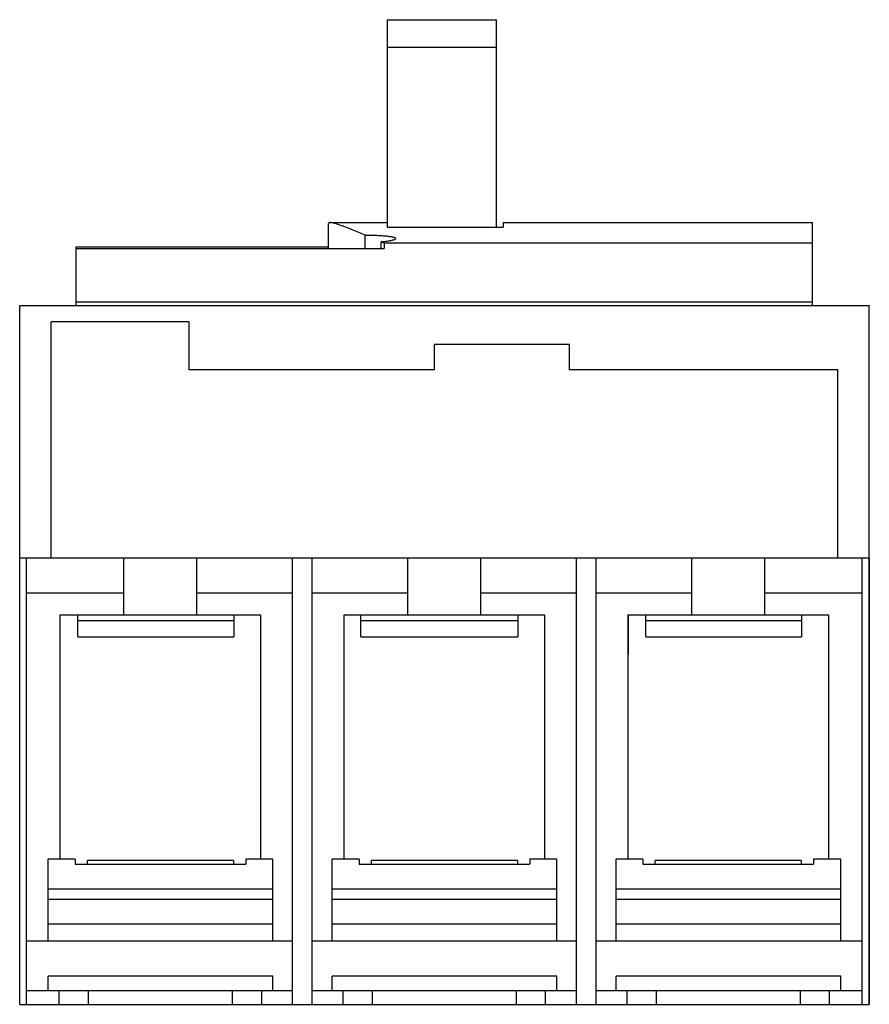
# Model space of a CAD drawing. Units: millimetres. Extents: x 16 to 120, y 33 to 155.
import ezdxf

# ---------------------------------------------------------------- set-up
doc = ezdxf.new("R2010")
doc.units = ezdxf.units.MM
doc.header["$LTSCALE"] = 12.204665
doc.layers.get('0').update_dxf_attribs({"linetype": 'CONTINUOUS'})

msp = doc.modelspace()

# ---------------------------------------------------------------- linework, layer by layer
at = {"color": 7, "linetype": 'Continuous'}
for p, q in [((60.94, 154.72), (60.94, 129.2)), ((60.94, 154.72), (74.44, 154.72)), ((74.44, 129.16), (74.44, 154.72)), ((74.44, 151.29), (60.94, 151.29)), ((53.91, 129.73), (53.71, 129.62)), ((53.71, 126.53), (53.71, 129.62)), ((53.91, 129.73), (60.94, 129.73)), ((60.94, 129.16), (75.27, 129.16)), ((75.27, 129.73), (75.27, 129.16)), ((75.27, 129.73), (113.39, 129.73)), ((113.39, 119.52), (113.39, 129.73)), ((58.26, 126.53), (58.26, 128.18)), ((22.63, 119.52), (22.63, 126.72)), ((22.63, 126.72), (53.71, 126.72)), ((22.63, 126.53), (60.59, 126.53)), ((60.21, 126.53), (60.21, 127.34)), ((113.39, 127.18), (60.58, 127.18)), ((15.66, 33.42), (15.66, 119.52)), ((15.66, 119.52), (120.39, 119.52)), ((22.63, 119.96), (113.39, 119.96)), ((120.39, 33.42), (120.39, 119.52)), ((19.56, 88.37), (19.56, 117.52)), ((36.54, 117.52), (19.56, 117.52)), ((36.54, 111.59), (36.54, 117.52)), ((66.74, 114.72), (66.74, 111.59)), ((83.44, 114.72), (66.74, 114.72)), ((83.44, 111.59), (83.44, 114.72)), ((66.74, 111.59), (36.54, 111.59)), ((116.5, 111.59), (83.44, 111.59)), ((116.5, 88.37), (116.5, 111.59)), ((120.39, 88.37), (15.66, 88.37)), ((16.51, 33.42), (16.51, 88.37)), ((28.51, 81.42), (28.51, 88.37)), ((37.51, 81.42), (37.51, 88.37)), ((49.31, 33.42), (49.31, 88.37)), ((51.72, 33.42), (51.72, 88.37)), ((63.51, 81.42), (63.51, 88.37)), ((72.51, 81.42), (72.51, 88.37)), ((84.31, 33.42), (84.31, 88.37)), ((86.72, 33.42), (86.72, 88.37)), ((98.51, 81.42), (98.51, 88.37)), ((107.51, 81.42), (107.51, 88.37)), ((119.52, 33.42), (119.52, 88.37)), ((120.36, 88.37), (120.36, 33.42)), ((28.51, 84.09), (16.51, 84.09)), ((49.31, 84.09), (37.51, 84.09)), ((63.51, 84.09), (51.72, 84.09)), ((84.31, 84.09), (72.51, 84.09)), ((98.51, 84.09), (86.72, 84.09)), ((119.52, 84.09), (107.51, 84.09)), ((20.66, 51.29), (20.66, 81.42)), ((20.66, 81.42), (45.36, 81.42)), ((22.81, 78.7), (22.81, 81.42)), ((42.06, 81.45), (42.06, 78.7)), ((45.36, 81.42), (45.36, 51.29)), ((55.66, 51.29), (55.66, 81.42)), ((55.66, 81.42), (80.36, 81.42)), ((57.73, 78.7), (57.73, 81.43)), ((77.06, 81.45), (77.06, 78.7)), ((80.36, 81.42), (80.36, 51.29)), ((90.66, 81.42), (115.36, 81.42)), ((90.66, 51.29), (90.66, 81.42)), ((90.69, 76.58), (90.69, 81.43)), ((92.84, 78.7), (92.84, 81.43)), ((112.05, 81.42), (112.05, 78.7)), ((115.36, 81.42), (115.36, 51.29)), ((22.81, 80.72), (42.06, 80.72)), ((57.73, 80.71), (77.06, 80.71)), ((92.84, 80.71), (112.05, 80.71)), ((22.81, 78.7), (42.06, 78.7)), ((57.73, 78.7), (77.06, 78.7)), ((92.84, 78.7), (112.05, 78.7)), ((19.17, 41.21), (19.17, 51.29)), ((22.49, 51.29), (19.17, 51.29)), ((22.49, 51.29), (22.49, 50.69)), ((24.01, 50.69), (24.01, 51.13)), ((42.01, 51.13), (24.01, 51.13)), ((42.01, 51.13), (42.01, 50.69)), ((46.86, 51.29), (43.52, 51.29)), ((43.53, 51.29), (43.53, 50.69)), ((46.86, 41.21), (46.86, 51.29)), ((57.49, 51.29), (54.17, 51.29)), ((54.17, 41.21), (54.17, 51.29)), ((57.49, 51.29), (57.49, 50.69)), ((77.01, 51.13), (59.01, 51.13)), ((59.01, 50.69), (59.01, 51.13)), ((77.01, 51.13), (77.01, 50.69)), ((81.86, 51.29), (78.52, 51.29)), ((78.53, 51.29), (78.53, 50.69)), ((81.86, 41.21), (81.86, 51.29)), ((92.49, 51.29), (89.17, 51.29)), ((89.17, 41.21), (89.17, 51.29)), ((92.49, 51.29), (92.49, 50.69)), ((112.01, 51.13), (94.01, 51.13)), ((94.01, 50.69), (94.01, 51.13)), ((112.01, 51.13), (112.01, 50.69)), ((116.86, 51.29), (113.52, 51.29)), ((113.53, 51.29), (113.53, 50.69)), ((116.86, 41.21), (116.86, 51.29)), ((22.49, 50.69), (43.52, 50.69)), ((57.49, 50.69), (78.52, 50.69)), ((92.49, 50.69), (113.52, 50.69)), ((46.86, 47.61), (19.17, 47.61)), ((81.86, 47.61), (54.17, 47.61)), ((116.86, 47.61), (89.17, 47.61)), ((46.86, 46.33), (19.17, 46.33)), ((81.86, 46.33), (54.17, 46.33)), ((116.86, 46.33), (89.17, 46.33)), ((46.86, 43.31), (19.17, 43.31)), ((81.86, 43.31), (54.17, 43.31)), ((116.86, 43.31), (89.17, 43.31)), ((19.17, 41.21), (16.51, 41.21)), ((49.31, 41.19), (16.51, 41.19)), ((49.31, 41.21), (46.86, 41.21)), ((54.17, 41.21), (51.72, 41.21)), ((84.31, 41.19), (51.72, 41.19)), ((84.31, 41.21), (81.86, 41.21)), ((89.17, 41.21), (86.72, 41.21)), ((119.52, 41.19), (86.72, 41.19)), ((119.52, 41.21), (116.86, 41.21)), ((46.86, 36.9), (19.17, 36.9)), ((19.17, 35.1), (19.17, 36.9)), ((46.86, 35.1), (46.86, 36.9)), ((81.86, 36.9), (54.17, 36.9)), ((54.17, 35.1), (54.17, 36.9)), ((81.86, 35.1), (81.86, 36.9)), ((116.86, 36.9), (89.17, 36.9)), ((89.17, 35.1), (89.17, 36.9)), ((116.86, 35.1), (116.86, 36.9)), ((49.31, 35.1), (16.51, 35.1)), ((20.54, 33.42), (20.54, 35.1)), ((24.16, 33.42), (24.16, 35.1)), ((41.86, 35.1), (41.86, 33.42)), ((45.49, 33.42), (45.49, 35.1)), ((84.31, 35.1), (51.72, 35.1)), ((55.54, 33.42), (55.54, 35.1)), ((59.16, 33.42), (59.16, 35.1)), ((76.86, 35.1), (76.86, 33.42)), ((80.49, 33.42), (80.49, 35.1)), ((119.52, 35.1), (86.72, 35.1)), ((90.54, 33.42), (90.54, 35.1)), ((94.16, 33.42), (94.16, 35.1)), ((111.86, 35.1), (111.86, 33.42)), ((115.49, 33.42), (115.49, 35.1)), ((15.66, 33.42), (120.39, 33.42))]:
    msp.add_line(p, q, dxfattribs=at)
for points, knots in [([(58.26, 128.18), (57.72, 128.41), (56.96, 128.73), (56, 129.1), (55.41, 129.32), (54.91, 129.5), (54.5, 129.62), (54.18, 129.7), (53.99, 129.73), (53.91, 129.73)], [0, 0, 0, 0, 0.376945, 0.534081, 0.669972, 0.784449, 0.877486, 0.949191, 1, 1, 1, 1]), ([(58.26, 128.18), (58.73, 128.19), (59.42, 128.18), (60.3, 128.13), (60.79, 128.09), (61.14, 128.05), (61.36, 128.01), (61.55, 127.98), (61.71, 127.94), (61.84, 127.9), (61.94, 127.85), (62.01, 127.79), (62.01, 127.76)], [0, 0, 0, 0, 0.370747, 0.540678, 0.690797, 0.756467, 0.815026, 0.865932, 0.908763, 0.943305, 0.969536, 1, 1, 1, 1]), ([(62.01, 127.76), (62.01, 127.73), (61.99, 127.7), (61.94, 127.66), (61.86, 127.62), (61.72, 127.57), (61.51, 127.51), (61.25, 127.46), (60.94, 127.41), (60.59, 127.37), (60.34, 127.35), (60.21, 127.34)], [0, 0, 0, 0, 0.035964, 0.061839, 0.094324, 0.180357, 0.294584, 0.435935, 0.602479, 0.791737, 1, 1, 1, 1]), ([(60.58, 127.18), (60.55, 127.19), (60.43, 127.24), (60.3, 127.3), (60.21, 127.34)], [0, 0, 0, 0, 0.253997, 1, 1, 1, 1]), ([(60.58, 127.18), (60.58, 127.12), (60.59, 126.99), (60.58, 126.77), (60.59, 126.61), (60.59, 126.53)], [0, 0, 0, 0, 0.250004, 0.625002, 1, 1, 1, 1])]:
    msp.add_open_spline(points, degree=3, knots=knots, dxfattribs=at)

doc.saveas('drawing.dxf')
